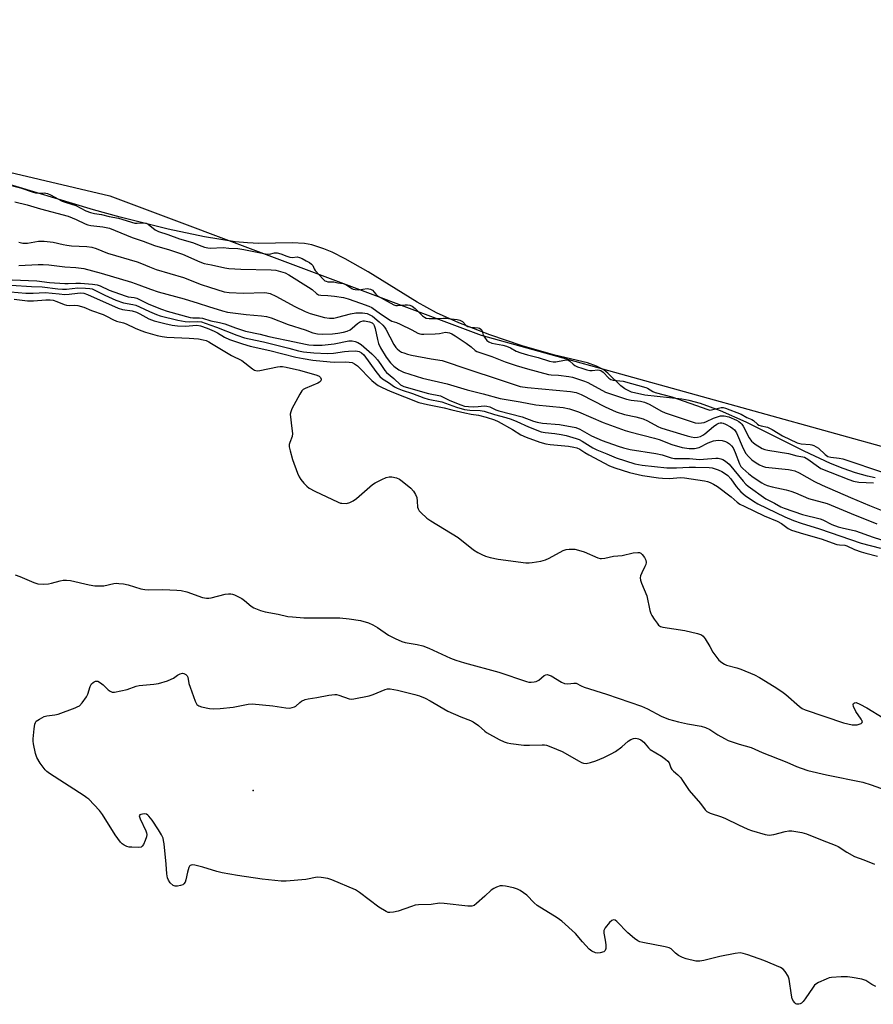
# Model space of a CAD drawing. Units: inches. Extents: x 1189768 to 1195768, y 509459 to 513459.
# Drawn here: x 1193296 to 1193602, y 511420 to 511773 of the extents above; entities that cross this region are included whole.
import ezdxf

# ---------------------------------------------------------------- set-up
doc = ezdxf.new("R2010")
doc.units = ezdxf.units.IN
doc.header["$MEASUREMENT"] = 0
for name, color, linetype in [('ELEV-Spot Elevation', 7, 'Continuous'), ('HYDRO-Stream Poly Centerlines', 142, 'Continuous'), ('HYDRO-Water Body', 4, 'Continuous'), ('NTRL-Trees', 3, 'Continuous'), ('Undefined', 1, 'Continuous')]:
    doc.layers.add(name, color=color, linetype=linetype)

msp = doc.modelspace()

# ---------------------------------------------------------------- linework, layer by layer
at = {"layer": 'ELEV-Spot Elevation'}
msp.add_point((1193379.8, 511496.47, 200.4), dxfattribs=at)
at = {"layer": 'HYDRO-Stream Poly Centerlines'}
msp.add_polyline3d([(1193603.12, 511608.79, 0), (1193600.38, 511609.33, 0), (1193596.11, 511610.51, 0), (1193591.67, 511612.06, 0), (1193587.08, 511613.91, 0), (1193577.62, 511618.28, 0), (1193556.81, 511628.7, 0), (1193547.61, 511632.84, 0), (1193540.39, 511635.45, 0), (1193536.32, 511636.52, 0), (1193533.74, 511636.99, 0), (1193520.44, 511638.45, 0), (1193515.67, 511639.56, 0), (1193513.24, 511640.66, 0), (1193511.84, 511641.74, 0), (1193507.13, 511646.31, 0), (1193505.7, 511647.49, 0), (1193503.12, 511648.88, 0), (1193499.91, 511650, 0), (1193488.19, 511652.74, 0), (1193476.37, 511656.2, 0), (1193464.83, 511660.09, 0), (1193453.7, 511664.35, 0), (1193445.61, 511667.98, 0), (1193438.73, 511671.81, 0), (1193421.12, 511682.74, 0), (1193412.91, 511687.41, 0), (1193408.18, 511689.74, 0), (1193405.17, 511691, 0), (1193400.91, 511692.36, 0), (1193398.3, 511692.86, 0), (1193393.84, 511693.06, 0), (1193381.83, 511692.85, 0), (1193377.77, 511693.06, 0), (1193373.39, 511693.51, 0), (1193362.32, 511695.26, 0), (1193349.29, 511698.02, 0), (1193332.07, 511702.3, 0), (1193322.46, 511705, 0), (1193288.34, 511715.3, 0)], dxfattribs=at)
at = {"layer": 'HYDRO-Water Body'}
msp.add_polyline3d([(1193603.12, 511608.79, 0), (1193600.38, 511609.33, 0), (1193596.11, 511610.51, 0), (1193591.67, 511612.06, 0), (1193587.08, 511613.91, 0), (1193577.62, 511618.28, 0), (1193556.81, 511628.7, 0), (1193547.61, 511632.84, 0), (1193540.39, 511635.45, 0), (1193536.32, 511636.52, 0), (1193533.74, 511636.99, 0), (1193520.44, 511638.45, 0), (1193515.67, 511639.56, 0), (1193513.24, 511640.66, 0), (1193511.84, 511641.74, 0), (1193507.13, 511646.31, 0), (1193505.7, 511647.49, 0), (1193503.12, 511648.88, 0), (1193499.91, 511650, 0), (1193488.19, 511652.74, 0), (1193476.37, 511656.2, 0), (1193464.83, 511660.09, 0), (1193453.7, 511664.35, 0), (1193445.61, 511667.98, 0), (1193438.73, 511671.81, 0), (1193421.12, 511682.74, 0), (1193412.91, 511687.41, 0), (1193408.18, 511689.74, 0), (1193405.17, 511691, 0), (1193400.91, 511692.36, 0), (1193398.3, 511692.86, 0), (1193393.84, 511693.06, 0), (1193381.83, 511692.85, 0), (1193377.77, 511693.06, 0), (1193373.39, 511693.51, 0), (1193362.32, 511695.26, 0), (1193349.29, 511698.02, 0), (1193332.07, 511702.3, 0), (1193322.46, 511705, 0), (1193288.34, 511715.3, 0)], dxfattribs=at)
at = {"layer": 'NTRL-Trees'}
msp.add_lwpolyline([(1191145.05, 512126.65), (1191212.33, 512095.25), (1191256.34, 512085.04), (1191308.93, 512076.96), (1191345.05, 512084.98), (1191453.38, 512076.65), (1191561.71, 512059.98), (1191670.05, 512051.65), (1191778.38, 512018.32), (1191915.33, 511981.54), (1192045.05, 511943.32), (1192203.38, 511918.32), (1192295.05, 511884.98), (1192403.38, 511851.65), (1192627.15, 511829.01), (1192766.15, 511813.68), (1192953.38, 511793.32), (1193095.05, 511751.65), (1193186.71, 511743.32), (1193328.38, 511709.98), (1193461.71, 511659.98), (1193611.71, 511618.32)], dxfattribs=at)
at = {"layer": 'Undefined'}
for points, elevation in [([(1193293.48, 511713.54), (1193296.34, 511712.92), (1193300.47, 511711.39), (1193301.69, 511711.02), (1193302.69, 511710.93), (1193304.79, 511711.07), (1193305.97, 511710.82), (1193307.11, 511710.32), (1193311.32, 511708.04), (1193312.31, 511707.67), (1193316.19, 511706.48), (1193319.79, 511704.55), (1193321.45, 511703.97), (1193322.84, 511703.64), (1193325.33, 511703.26), (1193328.16, 511702.56), (1193331.47, 511701.96), (1193337.41, 511700.2), (1193338.23, 511700.15), (1193340.43, 511700.3), (1193341.39, 511700.17), (1193342.18, 511699.79), (1193344.67, 511697.83), (1193345.84, 511697.2), (1193349.17, 511696.13), (1193353.41, 511694.57), (1193358.03, 511693.28), (1193361.4, 511691.89), (1193362.41, 511691.56), (1193363.51, 511691.3), (1193364.43, 511691.19), (1193369.03, 511691.39), (1193371.05, 511691.23), (1193374.33, 511691.11), (1193376.43, 511690.78), (1193384.3, 511689.15), (1193385.75, 511689.06), (1193387.49, 511689.5), (1193388.47, 511689.51), (1193389.72, 511689.21), (1193391.91, 511688.28), (1193392.99, 511687.94), (1193393.88, 511687.89), (1193395.66, 511688.05), (1193396.48, 511687.88), (1193397.43, 511687.49), (1193398.92, 511686.7), (1193400.12, 511686), (1193400.76, 511685.52), (1193401.24, 511684.93), (1193401.73, 511683.8), (1193402.15, 511683.15), (1193404.95, 511680.05), (1193405.61, 511679.5), (1193405.99, 511679.31), (1193406.64, 511679.17), (1193408.81, 511679.11), (1193410.23, 511678.77), (1193412.16, 511678.54), (1193413.13, 511678.12), (1193415.26, 511676.73), (1193415.76, 511676.5), (1193416.45, 511676.32), (1193417.71, 511676.25), (1193420.81, 511676.67), (1193421.41, 511676.65), (1193422.01, 511676.51), (1193422.73, 511676.08), (1193423.91, 511674.64), (1193424.47, 511674.15), (1193430.33, 511670.88), (1193431.04, 511670.65), (1193431.62, 511670.59), (1193434.45, 511670.87), (1193435.29, 511670.86), (1193436.07, 511670.69), (1193436.94, 511670.34), (1193437.95, 511669.6), (1193440.6, 511666.9), (1193441.31, 511666.39), (1193442, 511666.13), (1193442.99, 511665.98), (1193446.49, 511665.91), (1193448.2, 511666.11), (1193448.95, 511666.12), (1193450.97, 511665.81), (1193453.13, 511665.64), (1193454, 511665.41), (1193454.94, 511664.89), (1193456.32, 511663.5), (1193456.93, 511663.1), (1193457.98, 511662.84), (1193460.56, 511662.59), (1193461.06, 511662.43), (1193461.57, 511662.12), (1193461.92, 511661.77), (1193462.1, 511661.42), (1193462.47, 511660.03), (1193462.89, 511659.22), (1193463.74, 511658.07), (1193464.42, 511657.55), (1193465.54, 511657.15), (1193469.53, 511656.38), (1193470.74, 511656.07), (1193472.17, 511655.46), (1193474.22, 511654.23), (1193475.9, 511653.64), (1193478.28, 511652.92), (1193482.19, 511651.96), (1193486.28, 511650.7), (1193487.49, 511650.44), (1193488.54, 511650.41), (1193491.64, 511651.06), (1193492.44, 511651.13), (1193492.84, 511651.07), (1193493.43, 511650.72), (1193494.74, 511649.52), (1193495.36, 511649.06), (1193496.23, 511648.66), (1193497.89, 511648.09), (1193499.58, 511647.58), (1193500.76, 511647.32), (1193501.53, 511647.29), (1193503.57, 511647.49), (1193504.13, 511647.44), (1193504.69, 511647.26), (1193505.53, 511646.68), (1193507.5, 511644.49), (1193508.24, 511644.05), (1193509.07, 511643.86), (1193512.67, 511643.45), (1193520.78, 511641.19), (1193521.44, 511640.93), (1193523.28, 511639.76), (1193524.15, 511639.38), (1193530.11, 511637.8), (1193543.02, 511633.25), (1193543.79, 511633.11), (1193544.35, 511633.13), (1193547.8, 511634.06), (1193548.55, 511634.03), (1193549.4, 511633.8), (1193555.01, 511631.58), (1193557.11, 511630.45), (1193558.89, 511629.72), (1193559.5, 511629.35), (1193560.87, 511628.02), (1193561.36, 511627.69), (1193562.23, 511627.39), (1193564.44, 511626.9), (1193565.19, 511626.61), (1193566.19, 511626.06), (1193569.83, 511623.78), (1193575.2, 511621.35), (1193576.6, 511620.91), (1193579.76, 511620.78), (1193580.46, 511620.66), (1193581.15, 511620.41), (1193582.85, 511619.36), (1193585.16, 511617.11), (1193586.14, 511616.48), (1193587.28, 511616.19), (1193590.24, 511615.86), (1193591.52, 511615.59), (1193606.54, 511610.56)], 182), ([(1193294.25, 511707.78), (1193298.71, 511706.79), (1193303.48, 511705.35), (1193313.39, 511702.65), (1193316.33, 511701.54), (1193319.5, 511699.91), (1193320.47, 511699.54), (1193321.61, 511699.32), (1193325.9, 511698.91), (1193328.27, 511698.34), (1193336.41, 511695.06), (1193340.39, 511693.73), (1193344.46, 511692.11), (1193349.86, 511690.62), (1193354.46, 511689.1), (1193360.74, 511686.28), (1193362.3, 511685.7), (1193364.89, 511685.26), (1193369.65, 511684.17), (1193371.11, 511683.92), (1193375.4, 511683.69), (1193386.33, 511683.48), (1193388.03, 511683.26), (1193390.53, 511682.64), (1193391.34, 511682.34), (1193392.65, 511681.63), (1193399.76, 511677.19), (1193400.97, 511676.34), (1193402.6, 511674.89), (1193403.31, 511674.46), (1193404.12, 511674.29), (1193406.66, 511674.21), (1193409.05, 511674.02), (1193412.23, 511673.46), (1193413.91, 511672.98), (1193418.36, 511671.41), (1193421.41, 511670.44), (1193422.48, 511669.86), (1193425.53, 511667.63), (1193428.98, 511665.34), (1193429.68, 511665.01), (1193431.26, 511664.5), (1193432.59, 511663.93), (1193436.79, 511661.93), (1193439, 511660.72), (1193439.69, 511660.43), (1193440.3, 511660.32), (1193441.15, 511660.3), (1193445.22, 511660.5), (1193446.73, 511660.63), (1193448.89, 511661), (1193449.62, 511660.97), (1193450.35, 511660.79), (1193451.12, 511660.44), (1193452.35, 511659.73), (1193456.28, 511657.15), (1193458.12, 511655.77), (1193459.59, 511654.43), (1193460.17, 511654.06), (1193465.47, 511652.3), (1193470.29, 511650.46), (1193474.23, 511649.08), (1193478.31, 511647.84), (1193485.91, 511645.87), (1193486.88, 511645.7), (1193489.48, 511645.58), (1193493.17, 511645.16), (1193494.51, 511644.86), (1193497.38, 511643.99), (1193498.79, 511643.5), (1193500.04, 511642.94), (1193506.35, 511639.5), (1193513.87, 511636.96), (1193515.51, 511636.64), (1193518.85, 511636.31), (1193520.36, 511635.94), (1193521.95, 511635.2), (1193526.48, 511632.69), (1193527.74, 511632.09), (1193538.52, 511628.5), (1193539.89, 511628.39), (1193541.77, 511628.64), (1193542.56, 511628.94), (1193545.07, 511630.23), (1193547.57, 511630.98), (1193548.14, 511631.05), (1193548.97, 511631.03), (1193550.56, 511630.66), (1193553.41, 511629.44), (1193554.15, 511629.02), (1193554.74, 511628.53), (1193555.27, 511627.97), (1193555.74, 511627.26), (1193557.96, 511623.13), (1193558.76, 511621.96), (1193559.32, 511621.41), (1193560.03, 511620.88), (1193562.59, 511619.31), (1193563.55, 511618.92), (1193564.56, 511618.64), (1193572, 511617.49), (1193575.05, 511616.66), (1193577.17, 511616.34), (1193577.83, 511616.15), (1193579.03, 511615.49), (1193582.8, 511612.66), (1193583.67, 511612.11), (1193593.68, 511608.17), (1193595.33, 511607.59), (1193597.34, 511607.19), (1193602.53, 511607.01)], 184), ([(1193295.67, 511693.32), (1193297.12, 511693.04), (1193298, 511692.95), (1193298.86, 511692.97), (1193302.8, 511693.68), (1193304.81, 511693.67), (1193307.98, 511693.38), (1193311.6, 511692.48), (1193312.92, 511692.25), (1193314.62, 511692.1), (1193320.11, 511691.86), (1193321.97, 511691.59), (1193323.44, 511691.11), (1193327.59, 511689.4), (1193338.16, 511686.31), (1193339.73, 511685.73), (1193342.6, 511684.47), (1193344.99, 511683.59), (1193354.78, 511680.7), (1193361.14, 511678.18), (1193364.14, 511677.16), (1193369.41, 511675.54), (1193371.28, 511675.27), (1193376.31, 511675.1), (1193383.92, 511675.25), (1193384.79, 511675.16), (1193385.92, 511674.89), (1193388, 511673.96), (1193394.79, 511670.31), (1193398.45, 511668.52), (1193400.34, 511667.8), (1193405.5, 511666.33), (1193407.27, 511666.03), (1193408.76, 511666.07), (1193410.2, 511666.4), (1193414.75, 511667.66), (1193416.65, 511668.02), (1193419.04, 511667.99), (1193420.76, 511667.72), (1193421.76, 511667.31), (1193422.7, 511666.74), (1193425.12, 511664.75), (1193426.37, 511663.59), (1193426.98, 511662.82), (1193427.45, 511662.08), (1193430.4, 511656.68), (1193431.09, 511655.6), (1193431.57, 511655.03), (1193432.38, 511654.35), (1193433.06, 511653.93), (1193433.88, 511653.58), (1193435.29, 511653.11), (1193436.74, 511652.77), (1193443.75, 511651.53), (1193447.66, 511650.91), (1193457.22, 511647.61), (1193467.83, 511644.23), (1193474.24, 511642), (1193475.64, 511641.59), (1193478.34, 511641.18), (1193493.75, 511639.73), (1193495.81, 511639.36), (1193497.58, 511638.64), (1193506.23, 511634.2), (1193510.19, 511632.46), (1193513.2, 511631.51), (1193517.23, 511630.68), (1193519.81, 511629.94), (1193521.39, 511629.26), (1193525.13, 511627.21), (1193526.24, 511626.71), (1193528.07, 511626.09), (1193535.7, 511623.78), (1193537.07, 511623.45), (1193538.38, 511623.3), (1193539.4, 511623.37), (1193540.39, 511623.63), (1193541.28, 511624.06), (1193541.96, 511624.54), (1193545.13, 511627.2), (1193546.28, 511628.02), (1193547.02, 511628.36), (1193547.53, 511628.49), (1193548.06, 511628.52), (1193548.61, 511628.41), (1193549.42, 511628.08), (1193551.22, 511627.07), (1193552.08, 511626.5), (1193552.59, 511626.03), (1193553.31, 511624.87), (1193555.7, 511619.25), (1193556.68, 511617.54), (1193557.62, 511616.46), (1193558.86, 511615.28), (1193560.4, 511614.11), (1193561.63, 511613.37), (1193562.67, 511612.9), (1193563.73, 511612.62), (1193572.05, 511611.73), (1193573.23, 511611.54), (1193574.3, 511611.23), (1193575.82, 511610.52), (1193581.38, 511607.44), (1193584.15, 511606.15), (1193594.29, 511601.73), (1193601.1, 511598.86), (1193605.3, 511597.14)], 186), ([(1193295.75, 511685.02), (1193302.71, 511685.38), (1193304.44, 511685.39), (1193306.47, 511685.21), (1193312.28, 511684.46), (1193316.2, 511684.23), (1193319.08, 511683.86), (1193325.29, 511682.2), (1193336.21, 511678.96), (1193338.83, 511678.09), (1193343, 511676.45), (1193345.74, 511675.47), (1193355.03, 511673.06), (1193360.08, 511671.52), (1193363.76, 511670.23), (1193368.79, 511668.72), (1193370.68, 511668.29), (1193377.29, 511667.37), (1193382.88, 511666.95), (1193384.64, 511666.69), (1193386.32, 511666.16), (1193392.39, 511663.85), (1193398.47, 511661.9), (1193401.32, 511660.8), (1193402.91, 511660.41), (1193404.57, 511660.28), (1193408.28, 511660.45), (1193410.28, 511660.69), (1193412.23, 511661.05), (1193413.53, 511661.42), (1193414.67, 511661.94), (1193415.34, 511662.43), (1193417.35, 511664.18), (1193418.05, 511664.67), (1193418.55, 511664.93), (1193419.29, 511665.09), (1193419.86, 511665.09), (1193421.59, 511664.79), (1193422.56, 511664.35), (1193423.01, 511663.88), (1193423.25, 511663.43), (1193423.58, 511662.4), (1193424.42, 511658.39), (1193424.83, 511657.02), (1193425.61, 511655.43), (1193427.55, 511652.1), (1193429.12, 511650.09), (1193430.39, 511648.8), (1193432.16, 511647.49), (1193433.81, 511646.69), (1193440.68, 511644.51), (1193449.52, 511642.48), (1193456.63, 511640.39), (1193462.43, 511638.91), (1193468.47, 511637.22), (1193475.7, 511636.05), (1193481.29, 511634.94), (1193491.18, 511633.97), (1193493.45, 511633.56), (1193496.69, 511632.5), (1193505.54, 511628.66), (1193513.36, 511625.81), (1193515.11, 511625.29), (1193523.96, 511623.04), (1193525.63, 511622.48), (1193530.14, 511620.69), (1193533.87, 511619.67), (1193536.38, 511619.32), (1193537.49, 511619.26), (1193538.32, 511619.3), (1193540.01, 511619.71), (1193543.19, 511621.36), (1193545.11, 511622.07), (1193545.94, 511622.21), (1193547.07, 511622.24), (1193548.25, 511622.11), (1193549.4, 511621.86), (1193550.14, 511621.48), (1193550.8, 511620.97), (1193551.61, 511620.2), (1193552.12, 511619.55), (1193552.94, 511617.91), (1193554.42, 511613.76), (1193554.95, 511612.86), (1193555.59, 511612.12), (1193557.75, 511610.19), (1193559.39, 511608.95), (1193562.46, 511606.92), (1193563.35, 511606.44), (1193564.43, 511606), (1193566.13, 511605.49), (1193571.21, 511604.4), (1193572.92, 511603.96), (1193574.56, 511603.36), (1193579.24, 511601.39), (1193585.88, 511599.56), (1193594.49, 511595.95), (1193603.76, 511592.23)], 188), ([(1193293.34, 511679.85), (1193302.14, 511679.42), (1193306.72, 511678.93), (1193312.22, 511678.5), (1193313.42, 511678.49), (1193316.22, 511678.69), (1193317.82, 511678.67), (1193322.17, 511678.26), (1193323.89, 511678.01), (1193324.95, 511677.66), (1193328.19, 511676.16), (1193333.88, 511674.04), (1193335, 511673.74), (1193337.12, 511673.49), (1193338.08, 511673.26), (1193342.44, 511671.11), (1193346.98, 511669.28), (1193348.97, 511668.64), (1193357.19, 511666.35), (1193358.2, 511666.22), (1193360.55, 511666.22), (1193361.7, 511666.1), (1193364.69, 511665.11), (1193367.7, 511664.54), (1193369.72, 511664.05), (1193373.55, 511662.56), (1193377.07, 511661.41), (1193382.4, 511660.28), (1193385.48, 511659.48), (1193394.68, 511657.63), (1193398.57, 511656.7), (1193399.82, 511656.49), (1193401.49, 511656.35), (1193404.57, 511656.4), (1193408.94, 511656.88), (1193414.21, 511657.92), (1193415.36, 511657.93), (1193416.43, 511657.71), (1193417.46, 511657.33), (1193418.6, 511656.65), (1193422.4, 511653.27), (1193423.48, 511652.24), (1193424.44, 511651.13), (1193425.68, 511649.49), (1193427.11, 511647.33), (1193427.72, 511646.62), (1193430.33, 511644.45), (1193432.7, 511642.2), (1193433.16, 511641.89), (1193433.93, 511641.53), (1193442.84, 511639.02), (1193447.07, 511638.15), (1193450.42, 511636.57), (1193454.43, 511634.97), (1193455.77, 511634.54), (1193457.14, 511634.35), (1193459.1, 511634.29), (1193460.61, 511634.34), (1193462.76, 511634.61), (1193463.76, 511634.51), (1193464.75, 511634.23), (1193466.94, 511633.21), (1193467.98, 511632.82), (1193476.44, 511630.66), (1193480.51, 511629.12), (1193481.81, 511628.72), (1193483.7, 511628.42), (1193489.81, 511627.89), (1193495.63, 511626.79), (1193497.08, 511626.2), (1193501.28, 511623.83), (1193505.09, 511622.19), (1193510.84, 511620.12), (1193512.78, 511619.53), (1193515.19, 511618.93), (1193524.38, 511617.55), (1193526.72, 511617.03), (1193529.94, 511616), (1193531.16, 511615.73), (1193536.52, 511615.76), (1193540.11, 511615.39), (1193541.54, 511615.45), (1193545.96, 511615.86), (1193546.8, 511615.82), (1193547.78, 511615.58), (1193548.4, 511615.32), (1193549.4, 511614.72), (1193550.76, 511613.65), (1193555.72, 511607.56), (1193556.71, 511606.49), (1193557.5, 511605.81), (1193563.87, 511601.25), (1193567.04, 511599.67), (1193569.33, 511598.41), (1193570.44, 511597.93), (1193577.01, 511595.64), (1193583.35, 511594.09), (1193584.4, 511593.67), (1193587.61, 511592.06), (1193589.82, 511591.22), (1193591.35, 511590.81), (1193596.05, 511589.78), (1193602.39, 511587.51), (1193607.65, 511585.83)], 190), ([(1193284.37, 511676.27), (1193298.22, 511675.1), (1193300.81, 511675.06), (1193305.22, 511675.31), (1193310.23, 511674.77), (1193312.28, 511674.63), (1193313.76, 511674.72), (1193316.72, 511675.11), (1193317.84, 511675.12), (1193318.99, 511675), (1193320.32, 511674.55), (1193331.35, 511669.61), (1193332.95, 511669.17), (1193336.45, 511668.66), (1193337.93, 511668.25), (1193339.16, 511667.67), (1193342.38, 511665.87), (1193344.33, 511665.06), (1193348.08, 511664.12), (1193350.73, 511663.62), (1193352.63, 511663.35), (1193355.48, 511663.22), (1193359.61, 511663.51), (1193360.93, 511663.31), (1193363.34, 511662.47), (1193365.82, 511661.43), (1193367.04, 511660.8), (1193369.52, 511659.31), (1193371.38, 511658.45), (1193375.96, 511656.83), (1193378.72, 511656), (1193385.8, 511654.44), (1193395.16, 511652.06), (1193397.74, 511651.59), (1193401.23, 511651.06), (1193407.49, 511650.38), (1193408.94, 511650.31), (1193412.97, 511650.42), (1193414.32, 511650.32), (1193415.37, 511650.11), (1193416.21, 511649.74), (1193417.26, 511648.93), (1193422.4, 511643.75), (1193423.73, 511642.59), (1193424.68, 511641.95), (1193426.17, 511641.15), (1193429.02, 511639.89), (1193439.36, 511635.84), (1193442.38, 511635.08), (1193448.36, 511633.88), (1193451.16, 511633.13), (1193455.81, 511632.04), (1193458.11, 511631.59), (1193460.78, 511631.26), (1193463.53, 511630.59), (1193466.45, 511629.55), (1193467.77, 511628.96), (1193472.92, 511626.17), (1193475.94, 511624.17), (1193477.8, 511623.34), (1193482.74, 511621.62), (1193484.97, 511621), (1193486.45, 511620.78), (1193493, 511620.15), (1193494.98, 511619.81), (1193496.08, 511619.52), (1193497.08, 511619.04), (1193498.89, 511617.83), (1193500.29, 511617.01), (1193507.71, 511613.13), (1193509.7, 511612.32), (1193514.9, 511610.68), (1193519.63, 511609.6), (1193525.33, 511608.73), (1193526.76, 511608.61), (1193529.41, 511608.57), (1193533.18, 511608.85), (1193534.65, 511608.82), (1193541.93, 511607.64), (1193542.94, 511607.42), (1193543.9, 511607.12), (1193545.12, 511606.54), (1193546.53, 511605.62), (1193551.4, 511601.91), (1193553.64, 511600), (1193554.55, 511599.37), (1193556.1, 511598.57), (1193563.35, 511595.18), (1193567.96, 511593.21), (1193569.46, 511592.33), (1193571.87, 511590.58), (1193573.09, 511590.02), (1193577.45, 511588.67), (1193583.75, 511586.88), (1193589.39, 511584.85), (1193590.33, 511584.66), (1193592.23, 511584.56), (1193592.98, 511584.4), (1193595.71, 511583.09), (1193598.12, 511582.22), (1193599.77, 511581.72), (1193603.97, 511580.7)], 194), ([(1193292.92, 511677.88), (1193300.23, 511677.41), (1193304.1, 511677.33), (1193309.69, 511676.62), (1193311.38, 511676.47), (1193312.83, 511676.49), (1193316.88, 511676.91), (1193319.67, 511676.88), (1193321.26, 511676.73), (1193322.02, 511676.55), (1193322.79, 511676.25), (1193326.6, 511674.31), (1193330.58, 511672.52), (1193333.27, 511671.6), (1193336.67, 511671.03), (1193337.74, 511670.74), (1193339.02, 511670.2), (1193342.67, 511668.42), (1193345.12, 511667.41), (1193346.47, 511666.94), (1193352.77, 511665.41), (1193355.47, 511664.85), (1193356.83, 511664.74), (1193359.92, 511664.89), (1193361.31, 511664.72), (1193362.6, 511664.32), (1193366.62, 511662.85), (1193374.03, 511659.94), (1193376.74, 511659), (1193378.35, 511658.62), (1193383.5, 511657.62), (1193386.85, 511656.74), (1193392.68, 511655.33), (1193396.08, 511654.36), (1193397.91, 511654.03), (1193401.63, 511653.61), (1193406.58, 511653.44), (1193408.67, 511653.51), (1193412.63, 511654.12), (1193414.1, 511654.25), (1193416.46, 511654.33), (1193417.33, 511654.26), (1193417.86, 511654.13), (1193418.77, 511653.65), (1193419.53, 511652.95), (1193423.84, 511646.9), (1193425.29, 511645.16), (1193426.29, 511644.26), (1193428.46, 511642.93), (1193430.61, 511641.43), (1193431.58, 511640.9), (1193433.32, 511640.21), (1193436.99, 511639.02), (1193441.11, 511637.43), (1193442.67, 511637.03), (1193447.54, 511636.04), (1193452.78, 511634.09), (1193455.77, 511633.28), (1193457.59, 511633), (1193461.29, 511632.91), (1193462.79, 511632.67), (1193466.49, 511631.5), (1193470.61, 511630.42), (1193472.45, 511629.83), (1193474.52, 511628.98), (1193478.64, 511627.07), (1193483.22, 511625.32), (1193484.64, 511625.01), (1193488.18, 511624.69), (1193490.47, 511624.31), (1193492.16, 511623.91), (1193495.78, 511622.89), (1193496.87, 511622.48), (1193497.92, 511621.96), (1193501.74, 511619.59), (1193503.25, 511618.85), (1193506.76, 511617.43), (1193510.18, 511615.94), (1193516.91, 511613.81), (1193519.52, 511613.36), (1193528.31, 511612.34), (1193531.84, 511612.31), (1193536.31, 511612.57), (1193538.7, 511612.61), (1193543.51, 511612.45), (1193544.61, 511612.32), (1193545.69, 511612.05), (1193546.74, 511611.67), (1193548.04, 511611.03), (1193549.03, 511610.43), (1193550.2, 511609.56), (1193551.36, 511608.36), (1193553.28, 511605.63), (1193554.95, 511603.74), (1193556.46, 511602.47), (1193559.48, 511600.35), (1193561.04, 511599.47), (1193564.3, 511597.83), (1193570.68, 511594.82), (1193573.88, 511593.47), (1193576.59, 511592.47), (1193583.17, 511590.45), (1193598.16, 511585.35), (1193605.05, 511583.57)], 192), ([(1193294.03, 511672.84), (1193298.77, 511672.3), (1193301.02, 511672.33), (1193305.43, 511672.67), (1193306.99, 511672.65), (1193307.98, 511672.48), (1193309.32, 511672.11), (1193312.03, 511670.98), (1193312.81, 511670.73), (1193313.8, 511670.65), (1193315.79, 511670.79), (1193316.85, 511670.65), (1193319.05, 511669.97), (1193321.79, 511668.88), (1193325.98, 511667.35), (1193327.42, 511666.68), (1193329.51, 511665.55), (1193330.83, 511664.97), (1193333.28, 511664.38), (1193334.26, 511664.06), (1193337.53, 511662.44), (1193339.56, 511661.6), (1193341.19, 511661.06), (1193345.4, 511659.85), (1193347.12, 511659.45), (1193348.87, 511659.21), (1193356.91, 511658.85), (1193360.23, 511658.6), (1193361.9, 511658.32), (1193362.95, 511658.01), (1193363.92, 511657.59), (1193364.92, 511657.03), (1193372.03, 511652.68), (1193375.79, 511650.9), (1193379.55, 511647.94), (1193380.27, 511647.47), (1193380.78, 511647.27), (1193381.32, 511647.21), (1193382.18, 511647.29), (1193388.62, 511648.58), (1193389.5, 511648.69), (1193390.34, 511648.7), (1193391.68, 511648.51), (1193396.47, 511647.44), (1193402.74, 511645.63), (1193403.51, 511645.26), (1193404.03, 511644.8), (1193404.27, 511644.2), (1193404.17, 511643.57), (1193403.71, 511643.1), (1193403.07, 511642.73), (1193398.48, 511640.84), (1193397.75, 511640.42), (1193397.34, 511640.05), (1193396.55, 511638.83), (1193393.78, 511633.5), (1193393.32, 511632.42), (1193393.17, 511631.6), (1193393.78, 511626.45), (1193393.91, 511624.7), (1193393.79, 511623.59), (1193393, 511621.49), (1193392.81, 511620.71), (1193392.81, 511619.88), (1193393.11, 511618.47), (1193394.02, 511615.38), (1193395.75, 511610.47), (1193396.3, 511609.14), (1193396.93, 511608.18), (1193398.07, 511606.85), (1193399.07, 511605.79), (1193399.94, 511605.07), (1193401.93, 511603.98), (1193410.32, 511599.98), (1193411.16, 511599.7), (1193411.69, 511599.61), (1193413.32, 511599.6), (1193414.59, 511599.92), (1193415.78, 511600.51), (1193416.92, 511601.4), (1193422.68, 511606.34), (1193423.67, 511606.97), (1193426.02, 511608.2), (1193427.62, 511608.94), (1193428.62, 511609.18), (1193429.64, 511609.17), (1193431.32, 511608.73), (1193432.37, 511608.23), (1193433.31, 511607.57), (1193436.45, 511605.02), (1193437.44, 511603.98), (1193438.15, 511602.74), (1193438.54, 511601.68), (1193438.76, 511600.36), (1193438.88, 511598.26), (1193439.04, 511597.63), (1193439.48, 511596.93), (1193440.05, 511596.28), (1193442.17, 511594.27), (1193443.63, 511593.29), (1193453.41, 511587.34), (1193459, 511582.97), (1193460.45, 511581.97), (1193461.98, 511581.2), (1193463.3, 511580.65), (1193464.96, 511580.18), (1193467.78, 511579.52), (1193477.71, 511578.31), (1193478.87, 511578.24), (1193480.01, 511578.32), (1193483.11, 511578.89), (1193484.77, 511579.31), (1193486.11, 511579.94), (1193491.09, 511582.65), (1193492.18, 511583.02), (1193493.29, 511583.14), (1193495.27, 511583.12), (1193496.68, 511582.82), (1193498.63, 511582.15), (1193503.56, 511580.09), (1193504.4, 511579.84), (1193504.95, 511579.78), (1193506.07, 511579.89), (1193509.24, 511580.63), (1193512.29, 511580.88), (1193516.3, 511581.82), (1193517.97, 511581.96), (1193518.5, 511581.92), (1193518.97, 511581.77), (1193519.54, 511581.29), (1193520.31, 511580.17), (1193520.77, 511579.18), (1193520.9, 511578.42), (1193520.77, 511577.65), (1193520.51, 511576.88), (1193519.32, 511574.65), (1193518.9, 511573.61), (1193518.82, 511572.81), (1193518.94, 511572), (1193519.31, 511570.92), (1193521.19, 511566.4), (1193522.28, 511561.2), (1193522.61, 511560.09), (1193523.02, 511559.3), (1193523.82, 511558.05), (1193524.83, 511556.58), (1193525.39, 511555.92), (1193526.05, 511555.44), (1193526.86, 511555.19), (1193534.79, 511553.95), (1193539.4, 511552.89), (1193540.74, 511552.42), (1193541.39, 511551.9), (1193542.08, 511550.99), (1193543.81, 511548.23), (1193544.92, 511546.21), (1193545.59, 511545.22), (1193547.07, 511543.35), (1193548.12, 511542.42), (1193549.04, 511541.84), (1193549.78, 511541.51), (1193553.51, 511540.51), (1193554.86, 511540.03), (1193559.78, 511537.99), (1193561.63, 511537.08), (1193566.93, 511533.84), (1193569.62, 511532.05), (1193571.02, 511530.96), (1193575.99, 511526.65), (1193576.96, 511525.98), (1193578, 511525.45), (1193591.73, 511520.83), (1193594.89, 511520.13), (1193595.62, 511520.09), (1193596.68, 511520.16), (1193597.43, 511520.3), (1193598.07, 511520.56), (1193598.49, 511520.92), (1193598.56, 511521.26), (1193598.41, 511521.69), (1193598.13, 511522.16), (1193596.19, 511524.89), (1193595.42, 511526.66), (1193595.28, 511527.36), (1193595.35, 511527.73), (1193595.75, 511528.03), (1193596.38, 511528.06), (1193597.64, 511527.56), (1193600.15, 511526.17), (1193605.96, 511522.56)], 196), ([(1193294.35, 511573.97), (1193296.02, 511573.4), (1193301.14, 511571.16), (1193302.53, 511570.75), (1193304.57, 511570.62), (1193306.33, 511570.69), (1193307.46, 511570.94), (1193310.55, 511571.82), (1193311.68, 511572), (1193312.8, 511572.06), (1193314.23, 511571.91), (1193320.91, 511570.31), (1193322.97, 511570.01), (1193325.06, 511569.94), (1193326.24, 511570), (1193329.87, 511570.82), (1193330.86, 511570.91), (1193331.64, 511570.89), (1193333.29, 511570.66), (1193334.92, 511570.33), (1193339.52, 511568.97), (1193340.9, 511568.65), (1193342.37, 511568.58), (1193347.4, 511568.64), (1193352.48, 511568.48), (1193353.96, 511568.34), (1193355.98, 511567.8), (1193361.6, 511565.8), (1193363.03, 511565.52), (1193363.9, 511565.52), (1193364.75, 511565.65), (1193369.81, 511567.02), (1193370.97, 511567.15), (1193371.83, 511567.12), (1193372.39, 511567.01), (1193373.19, 511566.71), (1193375.77, 511565.41), (1193376.71, 511564.76), (1193379.13, 511562.7), (1193380.03, 511562.14), (1193382.42, 511561.16), (1193384.09, 511560.67), (1193388.76, 511559.87), (1193392.25, 511559.04), (1193394.01, 511558.83), (1193398, 511558.56), (1193410.97, 511558.56), (1193414.29, 511558.19), (1193418.42, 511557.52), (1193421.23, 511556.68), (1193422.84, 511556.03), (1193424.52, 511554.99), (1193428.41, 511552.28), (1193430.8, 511551.06), (1193433.26, 511549.97), (1193434.38, 511549.66), (1193438.72, 511548.94), (1193440.7, 511548.47), (1193442.9, 511547.58), (1193450.7, 511544.07), (1193452.64, 511543.35), (1193455.72, 511542.36), (1193467.99, 511538.96), (1193477.94, 511535.68), (1193478.78, 511535.47), (1193479.62, 511535.4), (1193480.71, 511535.48), (1193481.49, 511535.66), (1193482.42, 511536.19), (1193484.3, 511537.76), (1193484.94, 511538.09), (1193485.39, 511538.14), (1193486.1, 511537.96), (1193486.82, 511537.64), (1193490.58, 511535.4), (1193491.64, 511534.95), (1193492.77, 511534.84), (1193494.98, 511535.11), (1193495.77, 511535), (1193497.55, 511534.08), (1193498.62, 511533.64), (1193506.65, 511531.12), (1193519.31, 511526.76), (1193521.43, 511525.8), (1193526.37, 511523.22), (1193528.98, 511522.12), (1193532.57, 511521.15), (1193535.73, 511520.48), (1193540.69, 511519.57), (1193542.28, 511519.13), (1193543.76, 511518.42), (1193546.69, 511516.5), (1193549.03, 511515.17), (1193550.36, 511514.51), (1193554.29, 511513.13), (1193558.59, 511511.95), (1193562.57, 511510.22), (1193571.48, 511506.67), (1193574.96, 511505.1), (1193576.54, 511504.5), (1193578.96, 511503.73), (1193585.63, 511502.16), (1193598.75, 511499.54), (1193601.73, 511498.56), (1193608.02, 511496.29)], 198), ([(1193603.34, 511426.19), (1193601.91, 511426.85), (1193599.74, 511428.3), (1193598.41, 511428.77), (1193594.93, 511429.4), (1193593.18, 511429.64), (1193590.89, 511429.62), (1193587.45, 511429.43), (1193586.62, 511429.25), (1193585.53, 511428.83), (1193582.85, 511427.59), (1193581.86, 511427), (1193581.42, 511426.63), (1193580.87, 511425.97), (1193578.04, 511421.75), (1193577.32, 511420.81), (1193576.69, 511420.23), (1193576.23, 511419.93), (1193575.76, 511419.78), (1193575.08, 511419.8), (1193574.66, 511419.95), (1193574.26, 511420.27), (1193573.77, 511420.93), (1193573.39, 511421.7), (1193573.07, 511423.04), (1193572.3, 511428.84), (1193571.91, 511429.89), (1193570.83, 511431.54), (1193570.11, 511432.38), (1193569.18, 511433.01), (1193563.22, 511435.49), (1193557.48, 511437.57), (1193555.78, 511438.04), (1193554.63, 511438.22), (1193552.9, 511438.04), (1193547.38, 511436.98), (1193541.6, 511435.5), (1193540.16, 511435.22), (1193538.72, 511435.31), (1193535.27, 511436.07), (1193533.97, 511436.54), (1193532.49, 511437.35), (1193531.46, 511438.15), (1193529.92, 511439.68), (1193529.21, 511440.07), (1193527.8, 511440.43), (1193519.74, 511441.93), (1193518.65, 511442.21), (1193517.89, 511442.54), (1193516.75, 511443.36), (1193514.36, 511445.4), (1193510.44, 511449.45), (1193509.79, 511449.93), (1193509.22, 511450.09), (1193508.61, 511449.9), (1193507.82, 511449.2), (1193506.17, 511447.23), (1193505.69, 511446.29), (1193505.7, 511445.27), (1193506.23, 511442.83), (1193506.44, 511441.13), (1193506.46, 511439.77), (1193506.26, 511439.1), (1193505.69, 511438.65), (1193504.38, 511438.22), (1193503.54, 511438.14), (1193502.7, 511438.3), (1193501.38, 511438.89), (1193500.49, 511439.63), (1193498.08, 511442.16), (1193495.55, 511445.22), (1193490.69, 511449.62), (1193489.03, 511450.82), (1193481.79, 511455.19), (1193480.71, 511456.15), (1193478.07, 511458.9), (1193476.95, 511459.84), (1193475.73, 511460.66), (1193474.7, 511461.17), (1193473.3, 511461.56), (1193470.44, 511462.19), (1193469.31, 511462.33), (1193468.5, 511462.25), (1193467.2, 511461.85), (1193466.22, 511461.4), (1193465.33, 511460.76), (1193463.07, 511458.62), (1193460.03, 511455.93), (1193459.13, 511455.27), (1193458.38, 511454.99), (1193456.95, 511454.99), (1193448.44, 511456.02), (1193446.75, 511456.1), (1193443.8, 511455.6), (1193439.17, 511455.44), (1193438.03, 511455.32), (1193436.63, 511454.92), (1193431.9, 511453.21), (1193430.25, 511452.83), (1193428.87, 511452.68), (1193428.33, 511452.74), (1193427.53, 511453.05), (1193424.99, 511454.61), (1193417.98, 511459.89), (1193416.52, 511460.85), (1193408.09, 511464.52), (1193406.66, 511464.93), (1193404.3, 511465.34), (1193402.83, 511465.39), (1193398.76, 511464.63), (1193391.68, 511463.96), (1193389.95, 511464), (1193385.35, 511464.42), (1193383.04, 511464.68), (1193374.22, 511465.98), (1193368.75, 511466.97), (1193366.77, 511467.44), (1193361.76, 511468.98), (1193358.95, 511469.68), (1193357.89, 511469.81), (1193357.25, 511469.63), (1193356.96, 511469.35), (1193356.71, 511468.9), (1193356.21, 511467.27), (1193355.68, 511464.44), (1193355.38, 511463.68), (1193354.96, 511463.02), (1193354.56, 511462.69), (1193353.79, 511462.38), (1193352.64, 511462.15), (1193351.8, 511462.15), (1193351.08, 511462.44), (1193350.08, 511463.39), (1193349.47, 511464.3), (1193349.12, 511465.24), (1193348.88, 511466.64), (1193348.62, 511470.1), (1193347.85, 511477.38), (1193347.69, 511478.54), (1193347.48, 511479.37), (1193346.88, 511480.66), (1193345.84, 511482.4), (1193343.53, 511485.92), (1193342.41, 511487.33), (1193341.98, 511487.71), (1193341.51, 511487.99), (1193340.75, 511488.12), (1193339.5, 511487.96), (1193339.13, 511487.77), (1193338.97, 511487.47), (1193339, 511487.05), (1193339.26, 511486.32), (1193341.27, 511482.1), (1193341.56, 511481.31), (1193341.65, 511480.78), (1193341.54, 511479.94), (1193341.06, 511478.53), (1193340.48, 511477.17), (1193340.03, 511476.5), (1193339.62, 511476.23), (1193338.85, 511476.08), (1193336.22, 511476.14), (1193335.35, 511476.22), (1193334.51, 511476.39), (1193333.49, 511476.89), (1193332.82, 511477.41), (1193332.24, 511478.04), (1193330.34, 511480.6), (1193325.78, 511487.97), (1193324.64, 511489.3), (1193320.82, 511493.36), (1193320.15, 511493.93), (1193319.19, 511494.61), (1193306.71, 511502.64), (1193305.75, 511503.33), (1193305.11, 511503.93), (1193303.39, 511506.35), (1193302.19, 511508.4), (1193301.73, 511509.81), (1193300.92, 511513.32), (1193300.8, 511514.2), (1193300.82, 511515.08), (1193301.23, 511518.66), (1193301.51, 511520.4), (1193301.69, 511520.92), (1193301.98, 511521.36), (1193303.08, 511522.18), (1193304.86, 511523.07), (1193305.71, 511523.31), (1193308.67, 511523.72), (1193309.82, 511523.98), (1193315.9, 511526.2), (1193316.7, 511526.54), (1193317.45, 511526.96), (1193318.46, 511527.98), (1193320.02, 511530.12), (1193320.48, 511531.15), (1193321.33, 511533.87), (1193321.81, 511534.8), (1193322.34, 511535.33), (1193322.8, 511535.59), (1193323.28, 511535.76), (1193324.03, 511535.74), (1193325, 511535.21), (1193325.93, 511534.46), (1193327.84, 511532.65), (1193328.5, 511532.14), (1193329.23, 511531.86), (1193330.04, 511531.87), (1193334.62, 511532.78), (1193337.84, 511533.93), (1193338.93, 511534.22), (1193344.16, 511534.65), (1193345.89, 511534.98), (1193349.05, 511535.93), (1193350.45, 511536.44), (1193351.22, 511536.86), (1193352.65, 511537.88), (1193353.65, 511538.4), (1193354.43, 511538.59), (1193354.94, 511538.53), (1193355.65, 511538.21), (1193356.17, 511537.64), (1193356.34, 511537.16), (1193356.8, 511534.96), (1193357.24, 511533.57), (1193359.03, 511528.65), (1193359.66, 511527.44), (1193360.28, 511526.97), (1193361.33, 511526.6), (1193364.17, 511525.96), (1193365.62, 511525.86), (1193367.97, 511526.01), (1193372.7, 511526.49), (1193378.1, 511527.5), (1193379.53, 511527.67), (1193386.85, 511526.95), (1193391.58, 511526.22), (1193393.05, 511526.13), (1193393.86, 511526.29), (1193394.64, 511526.58), (1193395.1, 511526.86), (1193396.57, 511528.1), (1193397.25, 511528.55), (1193398.47, 511529.14), (1193399.54, 511529.42), (1193402.65, 511529.87), (1193406.97, 511530.76), (1193409.21, 511531.01), (1193409.76, 511530.98), (1193410.57, 511530.8), (1193414.27, 511529.46), (1193415.08, 511529.35), (1193415.95, 511529.41), (1193421.51, 511530.47), (1193422.89, 511530.95), (1193427.17, 511532.8), (1193428.04, 511533), (1193429.03, 511533), (1193431.61, 511532.52), (1193437.91, 511531), (1193439.52, 511530.48), (1193441.62, 511529.67), (1193443.39, 511528.72), (1193449.7, 511525.04), (1193454.34, 511522.94), (1193457.82, 511521.61), (1193458.84, 511521.14), (1193460.71, 511519.83), (1193462.96, 511517.83), (1193463.64, 511517.33), (1193468.19, 511514.83), (1193470, 511513.94), (1193470.99, 511513.63), (1193472.33, 511513.35), (1193476.98, 511512.8), (1193479.01, 511512.78), (1193483.57, 511512.94), (1193484.39, 511512.91), (1193485.1, 511512.8), (1193486.73, 511512.22), (1193490.74, 511510.48), (1193496.88, 511507), (1193497.66, 511506.6), (1193498.42, 511506.33), (1193499.36, 511506.26), (1193500.98, 511506.6), (1193502.87, 511507.19), (1193505.79, 511508.38), (1193508.38, 511509.67), (1193509.88, 511510.53), (1193512.14, 511512.21), (1193514.49, 511514.18), (1193515.4, 511514.83), (1193516.4, 511515.22), (1193517.2, 511515.3), (1193517.73, 511515.24), (1193518.23, 511515.08), (1193518.96, 511514.7), (1193520.08, 511513.9), (1193520.62, 511513.33), (1193521.75, 511511.81), (1193522.39, 511511.23), (1193526.45, 511508.81), (1193527.82, 511507.81), (1193528.66, 511507.09), (1193529.14, 511506.47), (1193529.73, 511504.69), (1193530.1, 511504.03), (1193530.7, 511503.43), (1193532.3, 511502.15), (1193533.32, 511501.07), (1193534.03, 511500.15), (1193536.41, 511496.57), (1193540.4, 511491.89), (1193542.09, 511489.62), (1193542.71, 511489.03), (1193543.18, 511488.7), (1193543.94, 511488.35), (1193548.03, 511487.06), (1193549.46, 511486.53), (1193554.14, 511484.17), (1193557.39, 511482.68), (1193558.77, 511482.13), (1193563.61, 511480.77), (1193565.04, 511480.54), (1193566.71, 511480.77), (1193570.84, 511481.85), (1193572.18, 511482.08), (1193573.24, 511482.08), (1193576.87, 511481.46), (1193578.46, 511480.96), (1193584.07, 511478.7), (1193588.78, 511476.94), (1193589.83, 511476.4), (1193593.01, 511474.35), (1193595.7, 511472.78), (1193599.06, 511471.6), (1193602.87, 511470.06)], 200)]:
    msp.add_lwpolyline(points, dxfattribs=dict(at, elevation=elevation))

doc.saveas('drawing.dxf')
